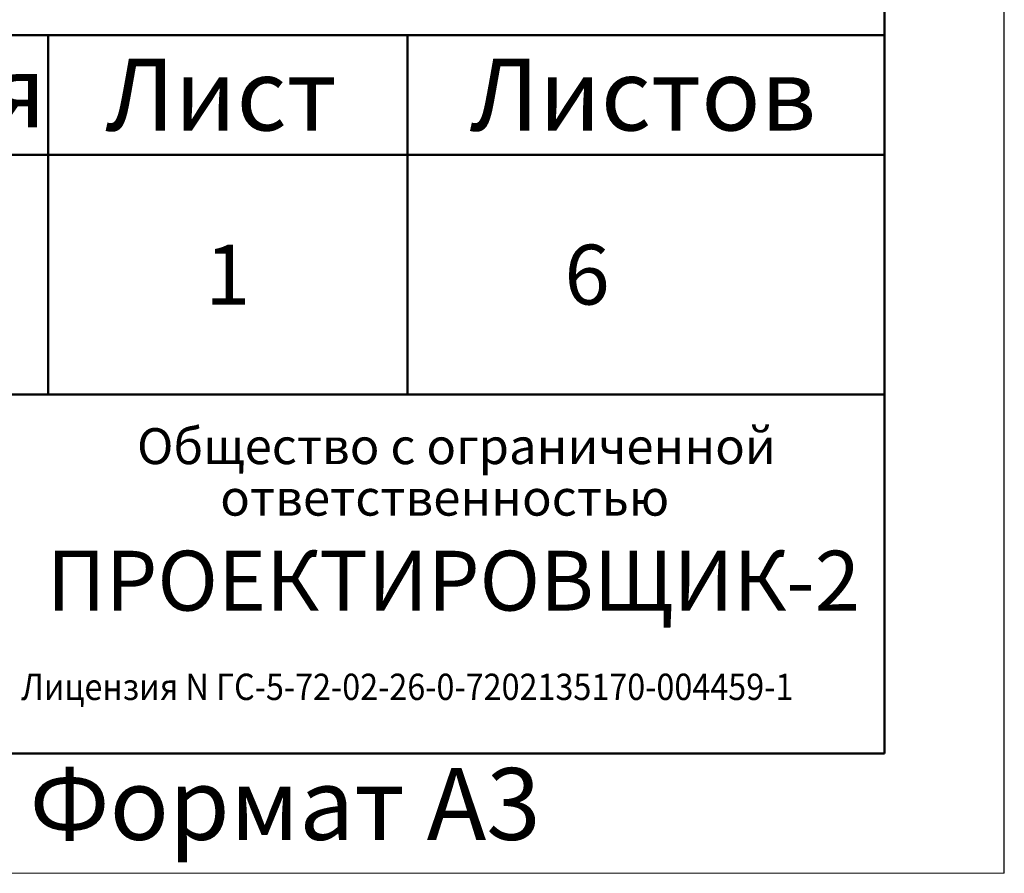
# Model space of a CAD drawing. Units: millimetres. Extents: x 19868 to 560852, y -267828 to 111951.
# Drawn here: x 309742 to 313853, y 67443 to 71008 of the extents above; entities that cross this region are included whole.
import ezdxf
from ezdxf.enums import TextEntityAlignment as Align

# ---------------------------------------------------------------- set-up
doc = ezdxf.new("R2010")
doc.units = ezdxf.units.MM
doc.layers.add('ОЛЯ', color=7, linetype='Continuous', lineweight=15)
doc.layers.add('СВАИ', color=1, linetype='Continuous', lineweight=15)
doc.styles.add('GOST 2.304', font='CS_Gost2304.shx', dxfattribs={"oblique": 15})

msp = doc.modelspace()

# ---------------------------------------------------------------- linework, layer by layer
at = {"color": 0}
msp.add_line((313852.53, 67443.41), (313852.53, 97143.41), dxfattribs=at)
at = {"color": 0, "lineweight": 50}
msp.add_line((273852.53, 67943.41), (313352.53, 67943.41), dxfattribs=at)
at = {"lineweight": 20}
msp.add_line((271852.53, 67443.41), (313852.53, 67443.41), dxfattribs=at)
at = {"layer": 'ОЛЯ', "color": 0, "lineweight": 50}
msp.add_line((313352.53, 67943.41), (313352.53, 97053.82), dxfattribs=at)
at = {"layer": 'СВАИ', "color": 0, "lineweight": 50, "ltscale": 100}
for p, q in [((294852.53, 70943.41), (313352.53, 70943.41)), ((309860.38, 70943.41), (309860.38, 69443.41)), ((311360.38, 70943.41), (311360.38, 69443.41)), ((308360.38, 70443.41), (313352.53, 70443.41)), ((301352.53, 69443.41), (313352.53, 69443.41)), ((294852.53, 67943.41), (313352.53, 67943.41))]:
    msp.add_line(p, q, dxfattribs=at)

# ---------------------------------------------------------------- texts
at = {"color": 0, "style": 'GOST 2.304'}
for s, p in [('Стадия', (308412.77, 70558.75)), ('Лист', (310100.33, 70545.24)), ('Листов', (311621.66, 70545.24)), ('Формат А3', (309782.3, 67583))]:
    msp.add_text(s, height=300, dxfattribs=at).set_placement(p)
at = {"linetype": 'Continuous', "lineweight": 15, "style": 'GOST 2.304', "oblique": 15}
for s, p in [('1', (310610.38, 69943.41)), ('6', (312110.38, 69943.41))]:
    msp.add_text(s, height=250, dxfattribs=at).set_placement(p, align=Align.MIDDLE_CENTER)
for s, height, p in [('Общество с ограниченной', 150, (310231.5, 69152.16)), ('ответственностью', 150, (310578.82, 68936.95)), ('ПРОЕКТИРОВЩИК-2', 250, (309854.61, 68540.44))]:
    msp.add_text(s, height=height, dxfattribs=at).set_placement(p)
at = {"linetype": 'Continuous', "lineweight": 15, "style": 'GOST 2.304', "oblique": 15, "width": 0.9}
msp.add_text('Лицензия N ГС-5-72-02-26-0-7202135170-004459-1', height=110, dxfattribs=at).set_placement((309747.82, 68167.09))

doc.saveas('drawing.dxf')
